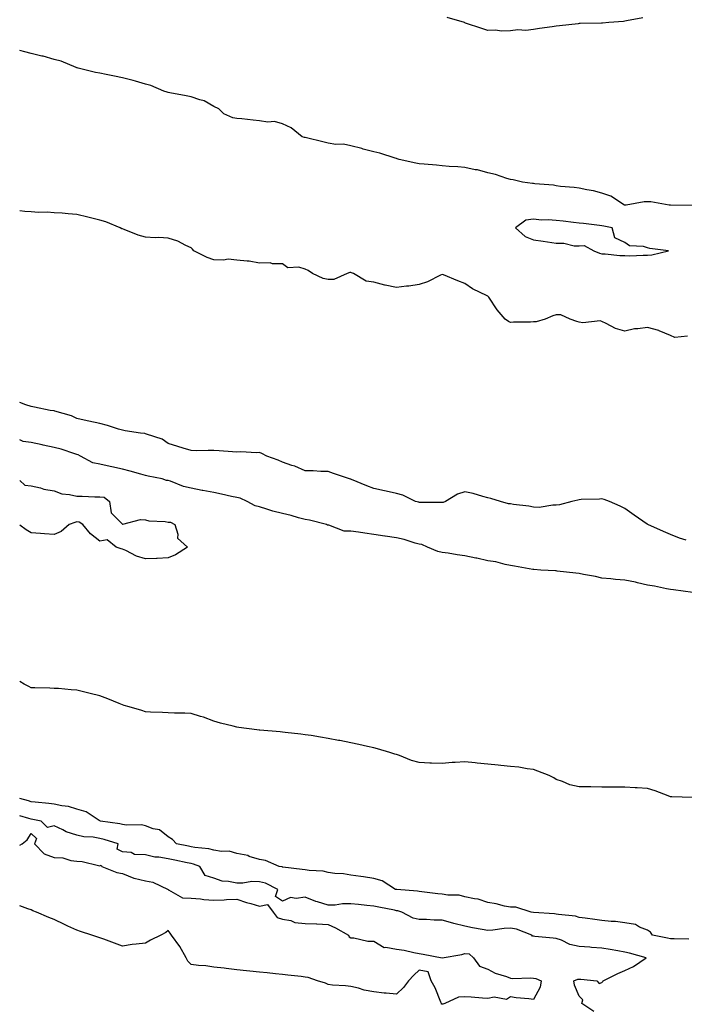
# Model space of a CAD drawing. Units: inches. Extents: x 981683 to 984323, y 7363898 to 7366538.
# Drawn here: x 981683 to 981974, y 7364422 to 7364853 of the extents above; entities that cross this region are included whole.
import ezdxf

# ---------------------------------------------------------------- set-up
doc = ezdxf.new("R2010")
doc.units = ezdxf.units.IN
doc.header["$MEASUREMENT"] = 0
doc.layers.add('Contour_98167363', color=7, linetype='Continuous', true_color=0x1e51d4)

msp = doc.modelspace()

# ---------------------------------------------------------------- linework, layer by layer
at = {"layer": 'Contour_98167363'}
for points in [[(981955.9, 7364854.07, 3289), (981948.78, 7364852.66, 3289), (981948.05, 7364852.49, 3289), (981947.54, 7364852.42, 3289), (981941.05, 7364851.92, 3289), (981938.3, 7364851.66, 3289), (981938.05, 7364851.65, 3289), (981937.79, 7364851.66, 3289), (981928.49, 7364851.48, 3289), (981928.05, 7364851.48, 3289), (981927.56, 7364851.43, 3289), (981919.39, 7364850.58, 3289), (981918.05, 7364850.44, 3289), (981916.26, 7364850.14, 3289), (981910.65, 7364849.32, 3289), (981908.05, 7364848.87, 3289), (981904.65, 7364848.52, 3289), (981901.23, 7364848.74, 3289), (981898.05, 7364848.27, 3289), (981894.24, 7364848.11, 3289), (981891.33, 7364848.64, 3289), (981888.05, 7364848.45, 3289), (981885.41, 7364849.28, 3289), (981878.28, 7364851.68, 3289), (981878.05, 7364851.76, 3289), (981877.97, 7364851.84, 3289), (981877.85, 7364851.92, 3289), (981870.3, 7364854.16, 3289)], [(981977.93, 7364771.81, 3290), (981968.1, 7364771.88, 3290), (981968.05, 7364771.88, 3290), (981968.01, 7364771.88, 3290), (981967.55, 7364771.92, 3290), (981959.5, 7364773.36, 3290), (981958.05, 7364773.43, 3290), (981956.54, 7364773.43, 3290), (981948.64, 7364771.92, 3290), (981948.09, 7364771.88, 3290), (981948.05, 7364771.89, 3290), (981948.02, 7364771.89, 3290), (981947.89, 7364771.92, 3290), (981942.01, 7364775.88, 3290), (981938.05, 7364777.21, 3290), (981934.34, 7364778.21, 3290), (981931.36, 7364778.61, 3290), (981928.05, 7364779.33, 3290), (981925.81, 7364779.68, 3290), (981919.85, 7364780.12, 3290), (981918.05, 7364780.37, 3290), (981916.79, 7364780.66, 3290), (981908.7, 7364781.27, 3290), (981908.05, 7364781.38, 3290), (981907.58, 7364781.45, 3290), (981903.26, 7364781.92, 3290), (981899.18, 7364783.05, 3290), (981898.05, 7364783.18, 3290), (981896.35, 7364783.62, 3290), (981891.48, 7364785.35, 3290), (981888.05, 7364786.03, 3290), (981883.51, 7364787.38, 3290), (981882.51, 7364787.45, 3290), (981878.05, 7364788.4, 3290), (981874.86, 7364788.73, 3290), (981871.17, 7364788.79, 3290), (981868.05, 7364789.07, 3290), (981865.5, 7364789.37, 3290), (981860.16, 7364789.81, 3290), (981858.05, 7364790.05, 3290), (981856.49, 7364790.36, 3290), (981849.21, 7364791.92, 3290), (981848.36, 7364792.24, 3290), (981848.05, 7364792.31, 3290), (981847.53, 7364792.44, 3290), (981840.79, 7364794.66, 3290), (981838.05, 7364795.22, 3290), (981833.46, 7364796.51, 3290), (981832.83, 7364796.7, 3290), (981828.05, 7364797.97, 3290), (981824.84, 7364798.71, 3290), (981821.43, 7364798.54, 3290), (981818.05, 7364799.02, 3290), (981815.76, 7364799.63, 3290), (981808.59, 7364801.38, 3290), (981808.05, 7364801.52, 3290), (981807.69, 7364801.55, 3290), (981806.72, 7364801.92, 3290), (981801.91, 7364805.78, 3290), (981798.05, 7364807.51, 3290), (981794.68, 7364808.55, 3290), (981791.7, 7364808.27, 3290), (981788.05, 7364808.86, 3290), (981785.28, 7364809.15, 3290), (981780.29, 7364809.68, 3290), (981778.05, 7364809.92, 3290), (981776.36, 7364810.23, 3290), (981772.43, 7364811.92, 3290), (981770.23, 7364814.1, 3290), (981768.05, 7364815.2, 3290), (981763.76, 7364817.63, 3290), (981761.94, 7364818.03, 3290), (981758.05, 7364819.44, 3290), (981755.95, 7364819.82, 3290), (981748.76, 7364821.2, 3290), (981748.05, 7364821.34, 3290), (981747.59, 7364821.46, 3290), (981746.1, 7364821.92, 3290), (981740.45, 7364824.32, 3290), (981738.05, 7364824.97, 3290), (981733.75, 7364826.22, 3290), (981732.71, 7364826.57, 3290), (981728.05, 7364827.75, 3290), (981724.59, 7364828.47, 3290), (981720.8, 7364829.17, 3290), (981718.05, 7364829.72, 3290), (981716.19, 7364830.07, 3290), (981708.64, 7364831.92, 3290), (981708.24, 7364832.11, 3290), (981708.05, 7364832.15, 3290), (981707.71, 7364832.26, 3290), (981701.13, 7364835, 3290), (981698.05, 7364835.74, 3290), (981693.29, 7364837.16, 3290), (981692.73, 7364837.24, 3290), (981688.05, 7364838.34, 3290), (981685.25, 7364839.11, 3290), (981683, 7364839.73, 3290)], [(981975.53, 7364714.43, 3291), (981970.02, 7364713.9, 3291), (981968.05, 7364714.73, 3291), (981963.14, 7364716.83, 3291), (981963.02, 7364716.89, 3291), (981958.05, 7364718.29, 3291), (981953.76, 7364717.64, 3291), (981952.26, 7364717.71, 3291), (981948.05, 7364716.67, 3291), (981943.94, 7364717.8, 3291), (981939.92, 7364720.05, 3291), (981938.05, 7364720.86, 3291), (981937.27, 7364721.14, 3291), (981929.61, 7364720.36, 3291), (981928.05, 7364720.65, 3291), (981927.07, 7364720.95, 3291), (981924.09, 7364721.92, 3291), (981919.97, 7364723.84, 3291), (981918.05, 7364723.81, 3291), (981916.56, 7364723.41, 3291), (981913.22, 7364721.92, 3291), (981909.25, 7364720.72, 3291), (981908.05, 7364720.69, 3291), (981906.75, 7364720.62, 3291), (981899.37, 7364720.6, 3291), (981898.05, 7364720.52, 3291), (981897.04, 7364720.92, 3291), (981895.59, 7364721.92, 3291), (981892.13, 7364726, 3291), (981888.46, 7364731.51, 3291), (981888.18, 7364731.92, 3291), (981888.05, 7364732.03, 3291), (981887.82, 7364732.15, 3291), (981881.35, 7364735.23, 3291), (981878.05, 7364737.63, 3291), (981874.87, 7364738.73, 3291), (981868.66, 7364741.32, 3291), (981868.05, 7364741.55, 3291), (981867.39, 7364741.26, 3291), (981861.65, 7364738.32, 3291), (981858.05, 7364737.11, 3291), (981853.51, 7364736.46, 3291), (981852.5, 7364736.38, 3291), (981848.05, 7364735.8, 3291), (981843.12, 7364736.85, 3291), (981843, 7364736.87, 3291), (981838.05, 7364738.15, 3291), (981834.71, 7364738.58, 3291), (981829.18, 7364741.92, 3291), (981828.4, 7364742.27, 3291), (981828.05, 7364742.34, 3291), (981827.61, 7364742.36, 3291), (981826.47, 7364741.92, 3291), (981820.59, 7364739.38, 3291), (981818.05, 7364739.35, 3291), (981815.95, 7364739.82, 3291), (981811.2, 7364741.92, 3291), (981809.4, 7364743.26, 3291), (981808.05, 7364743.9, 3291), (981805.3, 7364744.67, 3291), (981800.52, 7364744.39, 3291), (981798.05, 7364746.18, 3291), (981793.75, 7364746.22, 3291), (981792.72, 7364746.59, 3291), (981788.05, 7364746.54, 3291), (981783.53, 7364747.4, 3291), (981782.69, 7364747.28, 3291), (981778.05, 7364747.81, 3291), (981774.31, 7364748.17, 3291), (981772.22, 7364747.75, 3291), (981768.05, 7364747.99, 3291), (981765.14, 7364749.01, 3291), (981759.23, 7364751.92, 3291), (981758.67, 7364752.54, 3291), (981758.05, 7364753.16, 3291), (981755.8, 7364754.16, 3291), (981752.2, 7364756.07, 3291), (981748.05, 7364757.4, 3291), (981743.87, 7364757.74, 3291), (981742.33, 7364757.64, 3291), (981738.05, 7364757.9, 3291), (981734.92, 7364758.78, 3291), (981728.76, 7364761.2, 3291), (981728.05, 7364761.45, 3291), (981727.72, 7364761.59, 3291), (981727.02, 7364761.92, 3291), (981720.76, 7364764.63, 3291), (981718.05, 7364765.38, 3291), (981713.44, 7364766.52, 3291), (981712.83, 7364766.69, 3291), (981708.05, 7364767.82, 3291), (981704.24, 7364768.11, 3291), (981701.63, 7364768.34, 3291), (981698.05, 7364768.61, 3291), (981694.96, 7364768.84, 3291), (981691.21, 7364768.75, 3291), (981688.05, 7364768.94, 3291), (981685.31, 7364769.18, 3291), (981683, 7364769.35, 3291)], [(981974.97, 7364625, 3292), (981972.06, 7364625.94, 3292), (981968.05, 7364627.51, 3292), (981964.99, 7364628.87, 3292), (981958.14, 7364631.92, 3292), (981958.09, 7364631.96, 3292), (981958.05, 7364631.98, 3292), (981957.85, 7364632.12, 3292), (981952.16, 7364636.03, 3292), (981948.05, 7364638.89, 3292), (981946.03, 7364639.89, 3292), (981941.38, 7364641.92, 3292), (981939.02, 7364642.88, 3292), (981938.05, 7364643.16, 3292), (981936.92, 7364643.05, 3292), (981928.93, 7364642.8, 3292), (981928.05, 7364642.73, 3292), (981927.42, 7364642.55, 3292), (981924.84, 7364641.92, 3292), (981919.4, 7364640.57, 3292), (981918.05, 7364640.34, 3292), (981916.52, 7364640.39, 3292), (981910.55, 7364639.42, 3292), (981908.05, 7364639.47, 3292), (981906.01, 7364639.88, 3292), (981899.25, 7364640.72, 3292), (981898.05, 7364640.93, 3292), (981897.14, 7364641.01, 3292), (981893.6, 7364641.92, 3292), (981889.37, 7364643.24, 3292), (981888.05, 7364643.57, 3292), (981885.8, 7364644.16, 3292), (981881.63, 7364645.5, 3292), (981878.05, 7364646.29, 3292), (981874.71, 7364645.26, 3292), (981869.51, 7364641.92, 3292), (981868.45, 7364641.52, 3292), (981868.05, 7364641.49, 3292), (981867.62, 7364641.5, 3292), (981858.43, 7364641.54, 3292), (981858.05, 7364641.55, 3292), (981857.78, 7364641.64, 3292), (981856.4, 7364641.92, 3292), (981850.87, 7364644.74, 3292), (981848.05, 7364645.46, 3292), (981843.51, 7364646.46, 3292), (981842.74, 7364646.61, 3292), (981838.05, 7364647.73, 3292), (981835.04, 7364648.91, 3292), (981828.28, 7364651.69, 3292), (981828.05, 7364651.78, 3292), (981827.96, 7364651.83, 3292), (981827.42, 7364651.92, 3292), (981820.45, 7364654.32, 3292), (981818.05, 7364655.1, 3292), (981814.88, 7364655.09, 3292), (981811.52, 7364655.39, 3292), (981808.05, 7364655.38, 3292), (981803.55, 7364657.42, 3292), (981802.17, 7364657.8, 3292), (981798.05, 7364659.26, 3292), (981796.25, 7364660.13, 3292), (981791.29, 7364661.92, 3292), (981789.12, 7364663, 3292), (981788.05, 7364663.48, 3292), (981786.67, 7364663.3, 3292), (981779.93, 7364663.8, 3292), (981778.05, 7364663.63, 3292), (981776.27, 7364663.7, 3292), (981770.34, 7364664.21, 3292), (981768.05, 7364664.3, 3292), (981765.58, 7364664.39, 3292), (981760.32, 7364664.18, 3292), (981758.05, 7364664.28, 3292), (981754.61, 7364665.36, 3292), (981752.27, 7364666.14, 3292), (981748.05, 7364667.37, 3292), (981745.37, 7364669.25, 3292), (981738.5, 7364671.47, 3292), (981738.05, 7364671.67, 3292), (981737.88, 7364671.75, 3292), (981735.94, 7364671.92, 3292), (981729.13, 7364673, 3292), (981728.05, 7364673.2, 3292), (981726.24, 7364673.73, 3292), (981721.5, 7364675.37, 3292), (981718.05, 7364676.23, 3292), (981713.35, 7364677.22, 3292), (981712.6, 7364677.37, 3292), (981708.05, 7364678.31, 3292), (981705.68, 7364679.55, 3292), (981698.38, 7364681.58, 3292), (981698.05, 7364681.71, 3292), (981697.9, 7364681.78, 3292), (981696.34, 7364681.92, 3292), (981689.5, 7364683.37, 3292), (981688.05, 7364683.61, 3292), (981685.67, 7364684.31, 3292), (981683, 7364685.32, 3292)], [(981977.87, 7364602.1, 3293), (981969.36, 7364603.23, 3293), (981968.05, 7364603.38, 3293), (981966.3, 7364603.66, 3293), (981961.04, 7364604.91, 3293), (981958.05, 7364605.33, 3293), (981953.65, 7364606.32, 3293), (981952.71, 7364606.58, 3293), (981948.05, 7364607.5, 3293), (981943.94, 7364607.81, 3293), (981941.89, 7364608.08, 3293), (981938.05, 7364608.4, 3293), (981935.19, 7364609.06, 3293), (981929.96, 7364610.01, 3293), (981928.05, 7364610.41, 3293), (981926.64, 7364610.51, 3293), (981918.47, 7364611.5, 3293), (981918.05, 7364611.53, 3293), (981917.67, 7364611.54, 3293), (981911.21, 7364611.92, 3293), (981908.26, 7364612.13, 3293), (981908.05, 7364612.14, 3293), (981907.79, 7364612.18, 3293), (981899.78, 7364613.65, 3293), (981898.05, 7364613.96, 3293), (981895.61, 7364614.36, 3293), (981891.61, 7364615.48, 3293), (981888.05, 7364615.92, 3293), (981883.22, 7364617.09, 3293), (981882.82, 7364617.15, 3293), (981878.05, 7364618.17, 3293), (981874.67, 7364618.54, 3293), (981870.67, 7364619.31, 3293), (981868.05, 7364619.64, 3293), (981866.17, 7364620.04, 3293), (981861.64, 7364621.92, 3293), (981859.19, 7364623.07, 3293), (981858.05, 7364623.29, 3293), (981856.19, 7364623.78, 3293), (981851.47, 7364625.34, 3293), (981848.05, 7364626.09, 3293), (981843.15, 7364626.82, 3293), (981842.98, 7364626.85, 3293), (981838.05, 7364627.55, 3293), (981834.2, 7364628.07, 3293), (981831.45, 7364628.52, 3293), (981828.05, 7364629.01, 3293), (981825.09, 7364628.96, 3293), (981818.34, 7364631.62, 3293), (981818.05, 7364631.61, 3293), (981817.8, 7364631.67, 3293), (981817.43, 7364631.92, 3293), (981809.95, 7364633.82, 3293), (981808.05, 7364634.1, 3293), (981805.14, 7364634.83, 3293), (981801.98, 7364635.84, 3293), (981798.05, 7364636.67, 3293), (981793.93, 7364637.8, 3293), (981791.26, 7364638.7, 3293), (981788.05, 7364639.68, 3293), (981786.18, 7364640.05, 3293), (981782.65, 7364641.92, 3293), (981779.56, 7364643.44, 3293), (981778.05, 7364643.73, 3293), (981775.75, 7364644.22, 3293), (981771.39, 7364645.26, 3293), (981768.05, 7364645.93, 3293), (981763.23, 7364646.74, 3293), (981762.89, 7364646.77, 3293), (981758.05, 7364647.79, 3293), (981754.72, 7364648.59, 3293), (981749.05, 7364650.92, 3293), (981748.05, 7364651.24, 3293), (981747.33, 7364651.2, 3293), (981745.46, 7364651.92, 3293), (981739.26, 7364653.14, 3293), (981738.05, 7364653.37, 3293), (981736.05, 7364653.92, 3293), (981731.41, 7364655.28, 3293), (981728.05, 7364656.18, 3293), (981723.38, 7364657.25, 3293), (981722.57, 7364657.4, 3293), (981718.05, 7364658.36, 3293), (981715.04, 7364658.91, 3293), (981709.59, 7364661.92, 3293), (981708.6, 7364662.47, 3293), (981708.05, 7364662.61, 3293), (981707.09, 7364662.88, 3293), (981701.12, 7364664.99, 3293), (981698.05, 7364665.69, 3293), (981693.28, 7364666.69, 3293), (981692.89, 7364666.77, 3293), (981688.05, 7364667.8, 3293), (981684.48, 7364668.35, 3293), (981683, 7364668.97, 3293)], [(981683, 7364651.15, 3293), (981685.3, 7364649.16, 3293), (981688.05, 7364648.9, 3293), (981692.04, 7364647.92, 3293), (981693.5, 7364647.37, 3293), (981698.05, 7364646.6, 3293), (981701.41, 7364645.28, 3293), (981704.84, 7364645.13, 3293), (981708.05, 7364644.37, 3293), (981710.38, 7364644.26, 3293), (981715.87, 7364644.1, 3293), (981718.05, 7364644, 3293), (981719.95, 7364643.82, 3293), (981722.29, 7364641.92, 3293), (981723.09, 7364636.96, 3293), (981728.05, 7364632.02, 3293), (981728.14, 7364632.01, 3293), (981735.9, 7364634.07, 3293), (981738.05, 7364633.95, 3293), (981739.62, 7364633.49, 3293), (981746.77, 7364633.2, 3293), (981748.05, 7364632.95, 3293), (981748.99, 7364632.86, 3293), (981751.02, 7364631.92, 3293), (981752.28, 7364627.69, 3293), (981752.11, 7364625.98, 3293), (981756.49, 7364621.92, 3293), (981751.3, 7364618.66, 3293), (981748.05, 7364617.31, 3293)], [(981748.05, 7364617.31, 3293), (981743.18, 7364617.05, 3293), (981742.96, 7364617.01, 3293), (981738.05, 7364616.81, 3293), (981734.14, 7364618.02, 3293), (981729.51, 7364620.46, 3293), (981728.05, 7364621.1, 3293), (981727.44, 7364621.31, 3293), (981725.22, 7364621.92, 3293), (981721.25, 7364625.12, 3293), (981718.05, 7364624.6, 3293), (981713.97, 7364627.84, 3293), (981710.71, 7364631.92, 3293), (981709.01, 7364632.87, 3293), (981708.05, 7364633.02, 3293), (981707.15, 7364632.82, 3293), (981704.62, 7364631.92, 3293), (981701.14, 7364628.83, 3293), (981698.05, 7364627.52, 3293), (981693.93, 7364627.8, 3293), (981692.04, 7364627.93, 3293), (981688.05, 7364628.19, 3293), (981685.77, 7364629.64, 3293), (981683, 7364631.65, 3293)], [(981977.78, 7364512.2, 3294), (981968.66, 7364512.53, 3294), (981968.05, 7364512.56, 3294), (981967.07, 7364512.9, 3294), (981961.32, 7364515.19, 3294), (981958.05, 7364516.13, 3294), (981953.54, 7364516.43, 3294), (981952.58, 7364516.45, 3294), (981948.05, 7364516.79, 3294), (981943.19, 7364516.79, 3294), (981942.9, 7364516.77, 3294), (981938.05, 7364516.74, 3294), (981933.14, 7364516.83, 3294), (981932.96, 7364516.83, 3294), (981928.05, 7364516.93, 3294), (981923.91, 7364517.77, 3294), (981920.72, 7364519.26, 3294), (981918.05, 7364520.11, 3294), (981916.91, 7364520.78, 3294), (981914.9, 7364521.92, 3294), (981909.95, 7364523.82, 3294), (981908.05, 7364524.46, 3294), (981905.22, 7364524.75, 3294), (981901.65, 7364525.53, 3294), (981898.05, 7364525.81, 3294), (981893.7, 7364526.27, 3294), (981892.59, 7364526.46, 3294), (981888.05, 7364526.86, 3294), (981883.45, 7364527.32, 3294), (981882.54, 7364527.42, 3294), (981878.05, 7364527.89, 3294), (981873.68, 7364527.56, 3294), (981872.39, 7364527.59, 3294), (981868.05, 7364527.16, 3294), (981863.43, 7364527.3, 3294), (981862.62, 7364527.35, 3294), (981858.05, 7364527.51, 3294), (981854.6, 7364528.47, 3294), (981849.4, 7364530.57, 3294), (981848.05, 7364531.03, 3294), (981847.39, 7364531.25, 3294), (981845.18, 7364531.92, 3294), (981839.69, 7364533.56, 3294), (981838.05, 7364534.01, 3294), (981835.37, 7364534.59, 3294), (981831.57, 7364535.43, 3294), (981828.05, 7364536.21, 3294), (981823.27, 7364537.15, 3294), (981822.71, 7364537.26, 3294), (981818.05, 7364538.15, 3294), (981814.78, 7364538.64, 3294), (981810.64, 7364539.34, 3294), (981808.05, 7364539.73, 3294), (981806.08, 7364539.94, 3294), (981799.21, 7364540.76, 3294), (981798.05, 7364540.88, 3294), (981797.09, 7364540.96, 3294), (981788.21, 7364541.76, 3294), (981788.05, 7364541.77, 3294), (981787.91, 7364541.78, 3294), (981786.87, 7364541.92, 3294), (981779.05, 7364542.92, 3294), (981778.05, 7364543.07, 3294), (981776.5, 7364543.47, 3294), (981771, 7364544.87, 3294), (981768.05, 7364545.64, 3294), (981763.55, 7364547.42, 3294), (981762.25, 7364547.72, 3294), (981758.05, 7364549.02, 3294), (981755.3, 7364549.17, 3294), (981750.74, 7364549.23, 3294), (981748.05, 7364549.35, 3294), (981745.6, 7364549.47, 3294), (981740.32, 7364549.65, 3294), (981738.05, 7364549.75, 3294), (981736.44, 7364550.31, 3294), (981730.93, 7364551.92, 3294), (981728.73, 7364552.61, 3294), (981728.05, 7364552.8, 3294), (981726.59, 7364553.38, 3294), (981721.62, 7364555.49, 3294), (981718.05, 7364556.78, 3294), (981713.88, 7364557.75, 3294), (981711.53, 7364558.44, 3294), (981708.05, 7364559.34, 3294), (981705.54, 7364559.41, 3294), (981699.93, 7364560.04, 3294), (981698.05, 7364560.08, 3294), (981696.24, 7364560.11, 3294), (981689.61, 7364560.35, 3294), (981688.05, 7364560.37, 3294), (981687.05, 7364560.92, 3294), (981684.93, 7364561.92, 3294), (981683, 7364563.09, 3294)], [(981976.17, 7364450.05, 3295), (981969.71, 7364450.26, 3295), (981968.05, 7364450.32, 3295), (981966.71, 7364450.58, 3295), (981960.26, 7364451.92, 3295), (981959.36, 7364453.23, 3295), (981958.05, 7364454.07, 3295), (981954.52, 7364455.45, 3295), (981952.76, 7364456.62, 3295), (981948.05, 7364457.32, 3295), (981943.97, 7364457.84, 3295), (981942.06, 7364457.91, 3295), (981938.05, 7364458.35, 3295), (981934.9, 7364458.77, 3295), (981930.67, 7364459.3, 3295), (981928.05, 7364459.64, 3295), (981926.4, 7364460.27, 3295), (981919.08, 7364460.9, 3295), (981918.05, 7364461.15, 3295), (981917.33, 7364461.2, 3295), (981908.13, 7364461.84, 3295), (981908.05, 7364461.85, 3295), (981907.99, 7364461.86, 3295), (981907.04, 7364461.92, 3295), (981900.34, 7364464.21, 3295), (981898.05, 7364464.11, 3295), (981895.34, 7364464.63, 3295), (981891.7, 7364465.57, 3295), (981888.05, 7364466.17, 3295), (981883.78, 7364467.65, 3295), (981882.21, 7364467.76, 3295), (981878.05, 7364468.71, 3295), (981875.56, 7364469.43, 3295), (981870.61, 7364469.36, 3295), (981868.05, 7364469.82, 3295), (981866.17, 7364470.04, 3295), (981859.12, 7364470.84, 3295), (981858.05, 7364470.97, 3295), (981857.28, 7364471.15, 3295), (981848.15, 7364471.83, 3295), (981847.98, 7364471.86, 3295), (981847.67, 7364471.92, 3295), (981841.82, 7364475.69, 3295), (981838.05, 7364476.69, 3295), (981833.62, 7364477.49, 3295), (981832.42, 7364477.55, 3295), (981828.05, 7364478.18, 3295), (981824.83, 7364478.7, 3295), (981821.09, 7364478.89, 3295), (981818.05, 7364479.29, 3295), (981816, 7364479.87, 3295), (981809.76, 7364480.21, 3295), (981808.05, 7364480.55, 3295), (981806.8, 7364480.67, 3295), (981798.27, 7364481.7, 3295), (981798.05, 7364481.72, 3295), (981797.9, 7364481.78, 3295), (981796.72, 7364481.92, 3295), (981790.72, 7364484.59, 3295), (981788.05, 7364485.03, 3295), (981783.56, 7364486.42, 3295), (981782.86, 7364486.73, 3295), (981778.05, 7364487.69, 3295), (981774.77, 7364488.64, 3295), (981771.45, 7364488.52, 3295), (981768.05, 7364489.1, 3295), (981765.87, 7364489.74, 3295), (981759.72, 7364490.25, 3295), (981758.05, 7364490.6, 3295), (981756.97, 7364490.83, 3295), (981751.75, 7364491.92, 3295), (981749.98, 7364493.86, 3295), (981748.05, 7364495.05, 3295), (981744.21, 7364498.08, 3295), (981741.47, 7364498.5, 3295), (981738.05, 7364499.79, 3295), (981736.35, 7364500.22, 3295), (981729.81, 7364500.16, 3295), (981728.05, 7364500.46, 3295), (981726.88, 7364500.75, 3295), (981718.38, 7364501.92, 3295), (981718.17, 7364502.03, 3295), (981718.05, 7364502.05, 3295), (981717.79, 7364502.18, 3295), (981712.14, 7364506.01, 3295), (981708.05, 7364507.08, 3295), (981704.39, 7364508.26, 3295), (981701.41, 7364508.56, 3295), (981698.05, 7364509.33, 3295), (981695.77, 7364509.65, 3295), (981689.84, 7364510.13, 3295), (981688.05, 7364510.36, 3295), (981686.84, 7364510.71, 3295), (981683, 7364511.75, 3295)], [(981934.48, 7364418.35, 3296), (981929.21, 7364421.92, 3296), (981929.7, 7364423.57, 3296), (981928.05, 7364425.08, 3296), (981926.07, 7364429.94, 3296), (981925.79, 7364431.92, 3296), (981927.43, 7364432.53, 3296), (981928.05, 7364432.63, 3296), (981928.78, 7364432.65, 3296), (981935.8, 7364431.92, 3296), (981936.87, 7364430.74, 3296), (981938.05, 7364431.16, 3296), (981938.38, 7364431.59, 3296), (981938.6, 7364431.92, 3296), (981944.96, 7364435, 3296), (981948.05, 7364436.4, 3296), (981951.8, 7364438.17, 3296), (981957.42, 7364441.92, 3296), (981950.06, 7364443.93, 3296), (981948.05, 7364444.46, 3296), (981945.02, 7364444.95, 3296), (981941.71, 7364445.58, 3296), (981938.05, 7364446.13, 3296), (981933.46, 7364446.51, 3296), (981932.7, 7364446.57, 3296), (981928.05, 7364446.95, 3296), (981923.94, 7364447.81, 3296), (981920.34, 7364449.64, 3296), (981918.05, 7364450.43, 3296), (981916.64, 7364450.52, 3296), (981908.63, 7364451.35, 3296), (981908.05, 7364451.39, 3296), (981907.63, 7364451.5, 3296), (981907.35, 7364451.92, 3296), (981900.58, 7364454.44, 3296), (981898.05, 7364454.92, 3296), (981895.16, 7364454.81, 3296), (981890.21, 7364454.08, 3296), (981888.05, 7364453.98, 3296), (981885.53, 7364454.43, 3296), (981881.29, 7364455.16, 3296), (981878.05, 7364455.76, 3296), (981873.19, 7364457.06, 3296), (981872.8, 7364457.17, 3296), (981868.05, 7364458.49, 3296), (981864.56, 7364458.43, 3296), (981861.17, 7364458.8, 3296), (981858.05, 7364458.73, 3296), (981855.39, 7364459.27, 3296), (981850.37, 7364461.92, 3296), (981848.63, 7364462.5, 3296), (981848.05, 7364462.61, 3296), (981847.19, 7364462.78, 3296), (981840.27, 7364464.14, 3296), (981838.05, 7364464.58, 3296), (981835.05, 7364464.92, 3296), (981831.42, 7364465.29, 3296), (981828.05, 7364465.67, 3296), (981824.33, 7364465.64, 3296), (981821.2, 7364465.08, 3296), (981818.05, 7364465.04, 3296), (981813.51, 7364466.46, 3296), (981812.75, 7364466.62, 3296), (981808.05, 7364468.6, 3296), (981804.05, 7364467.91, 3296), (981801.62, 7364468.34, 3296), (981798.05, 7364466.84, 3296), (981794.98, 7364468.85, 3296), (981796.04, 7364471.92, 3296), (981790.74, 7364474.61, 3296), (981788.05, 7364475.32, 3296), (981784.63, 7364475.34, 3296), (981780.77, 7364474.64, 3296), (981778.05, 7364474.67, 3296), (981774.51, 7364475.45, 3296), (981771.72, 7364475.59, 3296), (981768.05, 7364476.86, 3296), (981764.2, 7364478.07, 3296), (981761.86, 7364481.92, 3296), (981759.15, 7364483.02, 3296), (981758.05, 7364483.26, 3296), (981756.36, 7364483.61, 3296), (981750.88, 7364484.75, 3296), (981748.05, 7364485.35, 3296), (981743.91, 7364486.06, 3296), (981742.21, 7364486.08, 3296), (981738.05, 7364487.13, 3296), (981733.31, 7364487.19, 3296), (981731.81, 7364488.16, 3296), (981728.05, 7364488.36, 3296), (981725.76, 7364489.63, 3296), (981726.09, 7364491.92, 3296), (981720, 7364493.88, 3296), (981718.05, 7364494.29, 3296), (981715.17, 7364494.8, 3296), (981711.07, 7364494.94, 3296), (981708.05, 7364495.7, 3296), (981703.35, 7364497.22, 3296), (981701.95, 7364498.02, 3296), (981698.05, 7364499.86, 3296), (981695.19, 7364499.06, 3296), (981692.43, 7364501.92, 3296), (981688.73, 7364502.6, 3296), (981688.05, 7364502.69, 3296), (981686.98, 7364502.99, 3296), (981683, 7364504.17, 3296)], [(981683, 7364491.27, 3296), (981684.09, 7364491.92, 3296), (981686.33, 7364493.64, 3296), (981688.05, 7364496.45, 3296), (981690.37, 7364494.24, 3296), (981689.49, 7364491.92, 3296), (981693.65, 7364487.52, 3296), (981698.05, 7364485.95, 3296), (981701.92, 7364485.78, 3296), (981705.37, 7364484.59, 3296), (981708.05, 7364484.38, 3296), (981710.35, 7364484.22, 3296), (981717.58, 7364482.39, 3296), (981718.05, 7364482.34, 3296), (981718.71, 7364482.59, 3296), (981718.96, 7364481.92, 3296), (981725.52, 7364479.39, 3296), (981728.05, 7364478.86, 3296), (981733, 7364476.87, 3296), (981733.1, 7364476.87, 3296), (981738.05, 7364475.73, 3296), (981741.27, 7364475.14, 3296), (981748, 7364471.92, 3296), (981748.01, 7364471.88, 3296), (981748.05, 7364471.81, 3296), (981748.17, 7364471.81, 3296), (981754.32, 7364468.19, 3296), (981758.05, 7364468.16, 3296), (981762.14, 7364467.83, 3296), (981763.67, 7364467.53, 3296), (981768.05, 7364467.25, 3296), (981772.55, 7364467.42, 3296), (981773.61, 7364467.48, 3296), (981778.05, 7364467.65, 3296), (981782.39, 7364466.26, 3296), (981784.26, 7364465.71, 3296), (981788.05, 7364464.55, 3296), (981791.51, 7364465.38, 3296), (981793.99, 7364461.92, 3296), (981795.8, 7364459.67, 3296), (981798.05, 7364458.91, 3296), (981801.73, 7364458.24, 3296), (981803.54, 7364457.4, 3296), (981808.05, 7364457.01, 3296), (981813, 7364456.87, 3296), (981813.15, 7364456.83, 3296), (981818.05, 7364456.6, 3296), (981821.28, 7364455.15, 3296), (981826.98, 7364451.92, 3296), (981827.28, 7364451.15, 3296), (981828.05, 7364450.73, 3296), (981829.33, 7364450.64, 3296), (981835.44, 7364449.31, 3296), (981838.05, 7364449.18, 3296), (981842.66, 7364446.53, 3296), (981843.31, 7364446.66, 3296), (981848.05, 7364445.72, 3296), (981851.46, 7364445.33, 3296), (981855.71, 7364444.26, 3296), (981858.05, 7364443.91, 3296), (981859.71, 7364443.58, 3296), (981868.04, 7364441.93, 3296), (981868.07, 7364441.93, 3296), (981876.61, 7364443.35, 3296), (981878.05, 7364443.85, 3296), (981879.84, 7364443.71, 3296), (981881.72, 7364441.92, 3296), (981884.43, 7364438.29, 3296), (981888.05, 7364436.95, 3296), (981891.28, 7364435.15, 3296), (981896.28, 7364433.69, 3296), (981898.05, 7364432.99, 3296), (981899.02, 7364432.89, 3296), (981906.79, 7364433.18, 3296), (981908.05, 7364433.08, 3296), (981909.06, 7364432.92, 3296), (981911.49, 7364431.92, 3296), (981910.94, 7364429.03, 3296), (981908.05, 7364423.68, 3296), (981905.98, 7364423.99, 3296), (981900.51, 7364424.38, 3296), (981898.05, 7364424.82, 3296), (981896.28, 7364423.68, 3296), (981890.8, 7364424.67, 3296), (981888.05, 7364424.08, 3296), (981885.72, 7364424.25, 3296), (981880.78, 7364424.66, 3296), (981878.05, 7364424.86, 3296), (981875.23, 7364424.75, 3296), (981869.22, 7364421.92, 3296), (981868.39, 7364421.58, 3296), (981868.05, 7364421.57, 3296), (981867.82, 7364421.68, 3296), (981867.7, 7364421.92, 3296), (981867.42, 7364422.55, 3296), (981864.92, 7364428.78, 3296), (981863.27, 7364431.92, 3296), (981861.97, 7364435.83, 3296), (981858.05, 7364436.48, 3296), (981855.61, 7364434.36, 3296), (981853.29, 7364431.92, 3296), (981851.1, 7364428.88, 3296), (981848.05, 7364426.04, 3296), (981843.47, 7364426.5, 3296), (981842.65, 7364426.52, 3296), (981838.05, 7364427.04, 3296), (981833.95, 7364427.82, 3296), (981831.38, 7364428.59, 3296), (981828.05, 7364429.35, 3296), (981825.78, 7364429.66, 3296), (981819.95, 7364430.01, 3296), (981818.05, 7364430.24, 3296), (981816.92, 7364430.79, 3296), (981813.47, 7364431.92, 3296), (981809.42, 7364433.29, 3296), (981808.05, 7364433.5, 3296), (981806.25, 7364433.71, 3296), (981800.51, 7364434.38, 3296), (981798.05, 7364434.67, 3296), (981794.98, 7364434.99, 3296), (981791.42, 7364435.29, 3296), (981788.05, 7364435.66, 3296), (981783.87, 7364436.1, 3296), (981782.37, 7364436.23, 3296), (981778.05, 7364436.72, 3296), (981773.37, 7364437.24, 3296), (981772.63, 7364437.34, 3296), (981768.05, 7364437.88, 3296), (981764.52, 7364438.4, 3296), (981761.34, 7364438.63, 3296), (981758.05, 7364439.05, 3296), (981756.64, 7364440.51, 3296), (981755.97, 7364441.92, 3296), (981753.11, 7364446.86, 3296), (981753.07, 7364446.94, 3296), (981749.43, 7364451.92, 3296), (981748.92, 7364452.79, 3296), (981748.05, 7364453.87, 3296), (981746.99, 7364452.98, 3296), (981744.89, 7364451.92, 3296), (981740.35, 7364449.62, 3296), (981738.05, 7364448.44, 3296), (981734.01, 7364447.88, 3296), (981732.23, 7364447.74, 3296), (981728.05, 7364447.07, 3296), (981724.48, 7364448.35, 3296), (981719.91, 7364450.06, 3296), (981718.05, 7364450.75, 3296), (981717.18, 7364451.05, 3296), (981714.55, 7364451.92, 3296), (981709.68, 7364453.55, 3296), (981708.05, 7364454.07, 3296), (981704.08, 7364455.89, 3296), (981702.67, 7364456.53, 3296), (981698.05, 7364458.67, 3296), (981695.76, 7364459.64, 3296), (981690.41, 7364461.92, 3296), (981688.74, 7364462.61, 3296), (981688.05, 7364462.92, 3296), (981686.57, 7364463.4, 3296), (981683, 7364464.76, 3296)]]:
    msp.add_polyline3d(points, dxfattribs=at)
msp.add_polyline3d([(981958.05, 7364749.97, 3291), (981959.83, 7364750.15, 3291), (981967.24, 7364751.92, 3291), (981959.08, 7364752.95, 3291), (981958.05, 7364753.18, 3291), (981956.22, 7364753.75, 3291), (981950.13, 7364754.01, 3291), (981948.05, 7364755.47, 3291), (981943.74, 7364757.61, 3291), (981942.58, 7364761.92, 3291), (981938.81, 7364762.69, 3291), (981938.05, 7364762.85, 3291), (981936.99, 7364762.99, 3291), (981929.94, 7364763.82, 3291), (981928.05, 7364764.08, 3291), (981925.61, 7364764.36, 3291), (981921, 7364764.87, 3291), (981918.05, 7364765.21, 3291), (981914.46, 7364765.52, 3291), (981911.5, 7364765.37, 3291), (981908.05, 7364765.78, 3291), (981904.69, 7364765.28, 3291), (981900.21, 7364761.92, 3291), (981904.34, 7364758.2, 3291), (981908.05, 7364756.64, 3291), (981912.26, 7364756.12, 3291), (981914.18, 7364755.79, 3291), (981918.05, 7364755.26, 3291), (981921.41, 7364755.28, 3291), (981925.93, 7364754.04, 3291), (981928.05, 7364754.06, 3291), (981930.32, 7364754.18, 3291), (981934.51, 7364751.92, 3291), (981936.98, 7364750.85, 3291), (981938.05, 7364750.56, 3291), (981939.42, 7364750.55, 3291), (981945.91, 7364749.78, 3291), (981948.05, 7364749.77, 3291), (981950.23, 7364749.74, 3291), (981956.13, 7364750, 3291)], close=True, dxfattribs=at)

doc.saveas('drawing.dxf')
